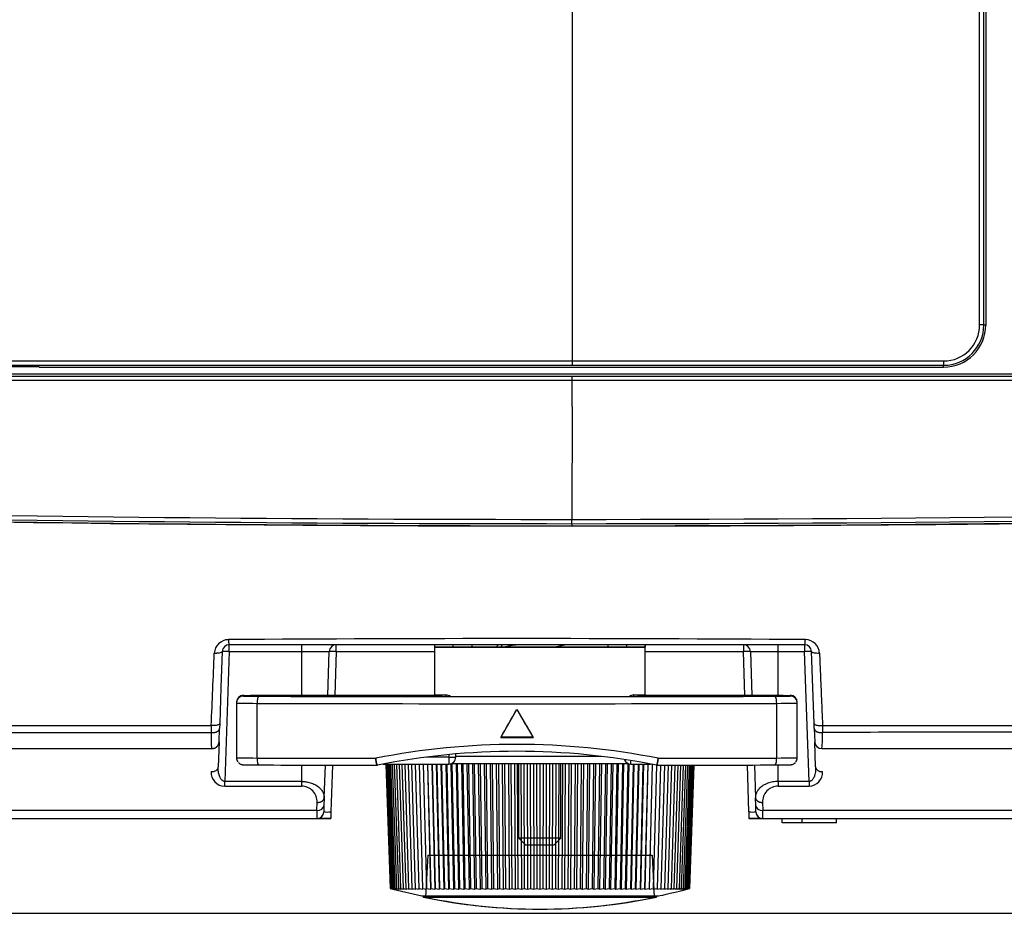
# Model space of a CAD drawing. Extents: x 89 to 1585, y 85 to 1157.
# Drawn here: x 764 to 834, y 534 to 598 of the extents above; entities that cross this region are included whole.
import ezdxf

# ---------------------------------------------------------------- set-up
doc = ezdxf.new("R2010")
doc.units = 0
for name, color, linetype in [('DEFAULT', 7, 'CONTINUOUS'), ('DV2_DEFAULT', 7, 'CONTINUOUS'), ('DV2_デフォルト', 7, 'CONTINUOUS')]:
    doc.layers.add(name, color=color, linetype=linetype)

# ---------------------------------------------------------------- blocks, each defined once
blk = doc.blocks.new('SE6')
at = {"layer": 'DEFAULT', "color": 7, "linetype": 'CONTINUOUS'}
blk.add_line((639.107, 534.456), (1069.559, 534.456), dxfattribs=at)
blk = doc.blocks.new('SE9')
at = {"layer": 'DEFAULT', "color": 7, "linetype": 'CONTINUOUS'}
blk.add_line((819.723, 541.206), (1057.244, 541.206), dxfattribs=at)
blk = doc.blocks.new('SE73')
at = {"layer": 'DV2_DEFAULT', "color": 7, "linetype": 'CONTINUOUS'}
for p, q in [((832.077, 576.411), (832.077, 648.011)), ((832.377, 576.406), (832.377, 648.006)), ((832.507, 648.006), (832.507, 576.406)), ((803.005, 600.206), (803.005, 573.841)), ((832.507, 576.406), (832.377, 576.406)), ((803.005, 573.841), (829.507, 573.841)), ((803.005, 573.841), (803.005, 573.536)), ((829.507, 573.841), (829.507, 573.536)), ((765.007, 573.424), (755.007, 573.424)), ((765.007, 573.406), (765.007, 573.424)), ((765.007, 573.406), (829.507, 573.406)), ((803.005, 573.536), (829.507, 573.536)), ((829.507, 573.406), (829.507, 573.536)), ((900.507, 572.906), (691.007, 572.906)), ((803.006, 571.627), (803.008, 572.447)), ((803.008, 572.447), (803.008, 572.742)), ((803.006, 570.606), (803.006, 571.627)), ((803.006, 570.606), (802.99, 562.544)), ((819.587, 553.606), (778.553, 553.606)), ((778.553, 553.124), (778.553, 553.606)), ((783.707, 553.606), (783.707, 553.124)), ((786.19, 553.124), (786.19, 553.606)), ((793.209, 553.442), (793.209, 553.606)), ((793.209, 553.427), (793.209, 553.442)), ((793.209, 553.442), (808.207, 553.442)), ((793.209, 550.027), (793.209, 553.427)), ((808.207, 553.427), (793.209, 553.427)), ((794.507, 553.606), (794.507, 553.442)), ((795.844, 553.606), (795.844, 553.442)), ((805.569, 553.442), (805.569, 553.606)), ((806.907, 553.442), (806.907, 553.606)), ((808.205, 553.606), (808.205, 553.452)), ((808.207, 553.566), (808.205, 553.566)), ((808.207, 553.497), (808.205, 553.497)), ((808.207, 553.566), (808.207, 553.497)), ((808.207, 553.452), (808.207, 553.497)), ((808.207, 553.452), (808.207, 553.442)), ((808.207, 553.442), (808.207, 553.427)), ((808.207, 550.027), (808.207, 553.427)), ((815.224, 553.606), (815.224, 553.124)), ((817.707, 553.124), (817.707, 553.606)), ((819.587, 553.606), (819.587, 553.124)), ((778.053, 553.124), (777.963, 550.551)), ((778.553, 553.124), (778.229, 543.857)), ((778.553, 553.124), (783.707, 553.124)), ((783.707, 553.124), (783.707, 549.999)), ((783.707, 553.124), (785.69, 553.124)), ((785.581, 549.999), (785.69, 553.124)), ((786.19, 553.124), (786.08, 549.999)), ((786.19, 553.124), (793.209, 553.124)), ((808.207, 553.124), (815.224, 553.124)), ((815.333, 549.999), (815.224, 553.124)), ((815.724, 553.124), (815.833, 549.999)), ((815.724, 553.124), (817.707, 553.124)), ((817.707, 549.999), (817.707, 553.124)), ((817.707, 553.124), (819.587, 553.124)), ((819.911, 543.857), (819.587, 553.124)), ((820.177, 550.535), (820.087, 553.124)), ((777.963, 550.551), (777.874, 547.979)), ((779.57, 549.951), (779.57, 549.999)), ((779.57, 549.999), (793.209, 549.999)), ((793.709, 549.994), (780.07, 549.994)), ((780.07, 549.994), (780.07, 549.951)), ((793.209, 549.999), (793.209, 550.027)), ((793.209, 550.027), (794.007, 550.027)), ((793.709, 549.914), (793.709, 549.994)), ((794.007, 550.027), (794.007, 549.914)), ((807.407, 549.918), (807.407, 550.027)), ((807.407, 550.027), (808.207, 550.027)), ((807.707, 549.994), (807.707, 549.918)), ((818.07, 549.994), (807.707, 549.994)), ((808.207, 550.027), (808.207, 549.999)), ((808.207, 549.999), (818.57, 549.999)), ((818.07, 549.951), (818.07, 549.994)), ((818.57, 549.999), (818.57, 549.951)), ((820.267, 547.98), (820.177, 550.535)), ((779.07, 549.5), (779.07, 549.451)), ((779.07, 549.451), (779.07, 545.552)), ((780.541, 545.529), (780.541, 549.429)), ((817.6, 545.529), (817.6, 549.429)), ((819.07, 549.451), (819.07, 549.5)), ((819.07, 545.552), (819.07, 549.451)), ((797.915, 547.001), (799.07, 549)), ((799.07, 549), (800.225, 547.001)), ((777.874, 547.979), (777.862, 547.637)), ((820.279, 547.638), (820.267, 547.98)), ((777.829, 546.688), (777.862, 547.637)), ((820.279, 547.638), (820.312, 546.688)), ((777.829, 546.689), (777.766, 544.893)), ((800.221, 547.006), (797.919, 547.006)), ((820.374, 544.893), (820.312, 546.689)), ((794.209, 545.744), (794.209, 545.589)), ((794.709, 545.594), (794.709, 545.794)), ((783.707, 545.026), (783.707, 543.857)), ((785.326, 542.697), (785.407, 545.022)), ((785.907, 545.021), (785.79, 541.689)), ((789.119, 545.015), (789.118, 545.015)), ((789.596, 545.095), (794.209, 545.095)), ((794.209, 545.589), (792.654, 545.589)), ((794.209, 545.589), (794.209, 545.094)), ((794.402, 545.133), (807.014, 545.133)), ((805.098, 545.627), (794.709, 545.627)), ((799.207, 539.806), (799.207, 545.133)), ((802.207, 539.806), (802.207, 545.133)), ((807.207, 545.094), (807.207, 545.313)), ((807.207, 545.095), (808.544, 545.095)), ((809.021, 545.015), (809.02, 545.015)), ((815.623, 541.689), (815.507, 545.029)), ((816.006, 545.031), (816.088, 542.697)), ((817.707, 543.857), (817.707, 545.036)), ((777.767, 544.724), (777.756, 544.831)), ((820.384, 544.837), (820.373, 544.727)), ((783.707, 543.857), (778.229, 543.857)), ((778.229, 543.521), (778.229, 543.857)), ((783.707, 543.857), (783.707, 543.521)), ((817.707, 543.857), (817.707, 543.521)), ((819.911, 543.857), (817.707, 543.857)), ((819.911, 543.857), (819.911, 543.521)), ((778.229, 543.521), (783.707, 543.521)), ((817.707, 543.521), (819.911, 543.521)), ((784.806, 541.792), (784.826, 542.361)), ((785.326, 542.697), (785.306, 542.128)), ((785.316, 542.635), (785.314, 542.747)), ((816.108, 542.128), (816.088, 542.697)), ((816.099, 542.748), (816.098, 542.623)), ((816.587, 542.361), (816.607, 541.792)), ((784.806, 541.792), (703.597, 541.792)), ((784.806, 541.792), (784.795, 541.359)), ((785.295, 541.803), (785.291, 541.689)), ((785.306, 542.128), (785.295, 541.803)), ((785.79, 541.689), (785.79, 541.206)), ((816.119, 541.803), (816.108, 542.128)), ((816.123, 541.689), (816.119, 541.803)), ((908.416, 541.792), (816.607, 541.792)), ((816.619, 541.359), (816.607, 541.792)), ((668.007, 541.206), (784.791, 541.206)), ((784.795, 541.359), (784.791, 541.206)), ((784.819, 541.206), (784.791, 541.206)), ((785.241, 541.206), (784.924, 541.206)), ((785.79, 541.206), (785.241, 541.206)), ((816.173, 541.206), (815.623, 541.206)), ((816.49, 541.206), (816.173, 541.206)), ((816.623, 541.206), (816.595, 541.206)), ((816.623, 541.206), (816.619, 541.359)), ((816.623, 541.206), (937.007, 541.206)), ((817.993, 540.906), (817.993, 541.206)), ((819.408, 540.906), (817.993, 540.906)), ((819.408, 540.906), (819.408, 541.206)), ((821.857, 540.906), (819.408, 540.906)), ((821.857, 540.906), (821.857, 541.206)), ((802.207, 539.806), (799.207, 539.806)), ((799.707, 539.306), (799.207, 539.806)), ((801.707, 539.306), (802.207, 539.806)), ((801.707, 539.306), (799.707, 539.306)), ((792.707, 538.606), (792.549, 535.597)), ((792.707, 538.606), (808.707, 538.606)), ((808.707, 538.606), (808.864, 535.597)), ((808.864, 535.597), (792.549, 535.597))]:
    blk.add_line(p, q, dxfattribs=at)
for centre, radius, start, end in [((829.503, 576.415), 2.574, 270.07932, 359.92076), ((829.507, 576.406), 3, 270, 0), ((829.502, 576.411), 2.875, 270.09496, 359.90877), ((832.149, 571.744), 4.667, 87.19367, 90.87521), ((800.969, 3613.496), 3050.952, 270.038001, 272.983052), ((801.807, 3580.033), 3017.793, 270.022518, 273.000111), ((801.937, 3565.259), 3003.17, 270.020179, 273.0132), ((803.207, 3476.181), 2913.637, 267.71036, 269.995786), ((803.258, 3478.56), 2916.32, 267.711291, 269.994802), ((803.22, 3466.483), 2904.394, 267.70287, 269.995551), ((794.953, 562.376), 8.042, 359.03441, 1.19883), ((803.303, 3472.189), 2910.115, 269.129802, 269.994126), ((810.515, 562.211), 7.522, 179.77702, 180.92429), ((802.945, 3438.918), 2876.844, 270.001195, 270.720222), ((778.504, 552.95), 1.018, 90.49038, 177.35344), ((778.553, 553.106), 0.5, 89.99998, 178.00025), ((799.07, -2305.398), 2859.441, 89.587747, 90.412267), ((786.19, 553.106), 0.5, 90.00013, 178.00001), ((801.553, 536.213), 17.561, 97.98266, 101.19716), ((797.817, 577.18), 24.047, 279.15909, 281.47766), ((815.224, 553.106), 0.5, 1.99999, 89.99987), ((819.587, 553.106), 0.5, 1.99978, 89.99988), ((819.636, 552.951), 1.018, 2.62299, 89.53239), ((780.063, 549.487), 0.507, 65.97696, 89.19569), ((793.716, 549.487), 0.507, 90.79494, 120.7261), ((807.7, 549.487), 0.507, 60.15709, 89.19569), ((818.077, 549.487), 0.507, 90.79494, 96.90705), ((779.57, 549.451), 0.5, 143.99819, 180), ((818.57, 549.451), 0.5, 0, 36.00181), ((774.091, 14427.657), 13879.804, 269.9381443, 270.0131283), ((772.32, 547.548), 4.96, 357.73841, 3.5387), ((826.044, 547.545), 5.185, 176.58772, 182.13297), ((830.054, 8808.774), 8260.925, 269.9362962, 270.0627875), ((772.289, 16294.468), 15747.117, 269.9520342, 270.0181468), ((815.288, 547.028), 5.585, 351.53444, 3.32856), ((829.764, -2400.047), 2947.413, 89.818399, 90.173034), ((799.07, 494.826), 51.674, 78.75974, 101.24025), ((799.07, 6626.083), 6079.082, 269.9891152, 270.0108814), ((820.81, 546.705), 0.499, 181.85904, 270.15717), ((799.07, 495.596), 50.411, 78.61581, 101.38419), ((779.57, 545.552), 0.5, 180, 216.00181), ((818.57, 545.552), 0.5, 323.99819, 0), ((778.24, 544.497), 0.976, 176.49412, 269.36135), ((819.899, 544.498), 0.976, 270.67165, 3.47286), ((783.706, 542.401), 1.12, 357.98214, 89.9817), ((817.707, 542.401), 1.12, 90.0184, 182.01771), ((784.791, 541.706), 0.5, 269.99997, 357.9992), ((784.801, 541.703), 0.499, 291.29837, 358.49722), ((785.54, 545.426), 3.746, 266.1754, 266.33056), ((785.54, 545.426), 3.746, 266.33056, 273.82454), ((815.873, 545.109), 3.429, 265.82196, 274.02355), ((816.613, 541.703), 0.499, 181.50359, 248.70249), ((815.873, 545.109), 3.429, 274.02355, 274.17797), ((816.623, 541.706), 0.5, 182.0008, 270.00003), ((784.801, 542.66), 1.453, 270.02732, 281.75515), ((785.236, 592.169), 50.955, 269.67547, 270.05847), ((784.63, 542.502), 1.311, 285.50295, 291.30637), ((785.273, 756.982), 215.768, 270.00398, 270.1397), ((816.142, 759.025), 217.811, 269.86127, 269.99572), ((816.178, 592.134), 50.921, 269.94141, 270.3247), ((816.785, 542.508), 1.318, 248.71712, 259.04584), ((816.612, 542.658), 1.452, 258.23882, 269.97515), ((800.707, 574.756), 40, 258.23238, 270), ((800.707, 574.756), 40, 270, 281.76762)]:
    blk.add_arc(centre, radius, start, end, dxfattribs=at)
for centre, major_axis, ratio, start_param, end_param in [((778.553, 553.106), (-0.5, 0.017), 0.034879, 4.713607, 6.283185), ((786.19, 553.106), (-0.5, 0.017), 0.034878, 4.713604, 6.283185), ((815.224, 553.106), (-0.5, -0.017), 0.034878, 3.141593, 4.711171), ((819.587, 553.106), (-0.5, -0.017), 0.034878, 3.141587, 4.711171), ((779.57, 549.5), (-0.5, 0), 0.999934, 4.712389, 6.283185), ((779.57, 549.451), (-0.5, 0), 0.999934, 4.712389, 5.654867), ((781.07, 549.951), (-1.5, 0), 0.011513, 0, 0.490659), ((781.07, 549.951), (-1.5, 0), 0.011513, 0.490659, 1.302897), ((781.07, 549.951), (1, 0), 0.011513, 3.141593, 3.871084), ((780.07, 549.451), (0.5, 0), 0.999934, 1.45614, 1.570796), ((781.07, 549.951), (1, 0), 0.011513, 3.871084, 4.44449), ((780.673, 549.435), (0.002, 0.5), 0.264688, 0.011938, 1.582736), ((799.07, 550.706), (-69.5, 0), 0.011513, 1.302897, 1.838695), ((799.07, 550.706), (-69, 0), 0.011513, 1.302897, 1.493016), ((794.007, 549.527), (-0.5, 0), 0.999934, 4.02573, 4.712389), ((799.07, 550.706), (69, 0), 0.011513, 4.638941, 4.833505), ((807.407, 549.527), (-0.5, 0), 0.999934, 4.712389, 5.387904), ((799.07, 550.706), (69, 0), 0.011513, -1.445299, -1.302897), ((817.07, 549.951), (1, 0), 0.011513, -1.302897, -0.526893), ((817.07, 549.951), (-1.5, 0), 0.011513, -4.44449, -3.553864), ((817.467, 549.435), (0.002, -0.5), 0.264688, 1.558857, 3.129654), ((817.07, 549.951), (1, 0), 0.011513, 5.756292, 6.283185), ((818.07, 549.451), (0.5, 0), 0.999934, 1.570796, 1.670928), ((817.07, 549.951), (-1.5, 0), 0.011513, 2.729322, 3.141593), ((818.57, 549.5), (-0.5, 0), 0.999934, 3.141593, 4.712389), ((818.57, 549.451), (0.5, 0), 0.999934, 0.628319, 1.570796), ((781.07, 549.451), (-2, 0), 0.011513, 0, 1.302897), ((799.07, 550.206), (-70, 0), 0.011513, 1.302897, 1.838695), ((817.07, 549.451), (-2, 0), 0.011513, 1.838695, 3.141593), ((781.07, 545.552), (2, 0), 0.011513, 3.141593, 4.44449), ((781.07, 545.052), (1.5, 0), 0.011513, 4.041343, 4.44449), ((780.673, 545.535), (0.002, 0.5), 0.264688, 1.582736, 3.153532), ((799.07, 546.307), (-70, 0), 0.011513, 1.302897, 1.426399), ((799.07, 545.807), (-69.5, 0), 0.011513, 1.302897, 1.427113), ((794.209, 545.594), (0.5, 0), 0.011513, 4.712389, 6.283185), ((794.209, 545.594), (-0.5, 0), 0.999934, 1.570796, 3.141593), ((807.207, 545.594), (-0.5, 0), 0.999934, 0.412682, 1.570796), ((799.07, 545.807), (69.5, 0), 0.011513, -1.427118, -1.302897), ((799.07, 546.307), (70, 0), 0.011513, -1.426404, -1.302897), ((817.467, 545.535), (-0.002, 0.5), 0.264688, 3.129653, 4.70045), ((817.07, 545.052), (1.5, 0), 0.011513, -1.302897, -0.790075), ((817.07, 545.552), (2, 0), 0.011513, 4.980288, 6.283185), ((784.806, 542.146), (0.5, -0.017), 0.706891, 4.737069, 6.283185), ((816.607, 542.146), (0.5, 0.017), 0.706891, 3.141593, 4.687709)]:
    blk.add_ellipse(centre, major_axis=major_axis, ratio=ratio, start_param=start_param, end_param=end_param, dxfattribs=at)
for points, knots in [([(690.504, 573.834), (692.944, 573.835), (697.825, 573.837), (705.146, 573.838), (714.966, 573.839), (727.286, 573.84), (742.029, 573.84), (756.696, 573.841), (771.709, 573.841), (787.145, 573.841), (797.718, 573.841), (803.005, 573.841)], [0, 0, 0, 0, 0.065076, 0.130153, 0.195229, 0.326958, 0.458686, 0.588371, 0.718055, 0.859028, 1, 1, 1, 1]), ([(690.507, 573.529), (692.947, 573.53), (697.827, 573.532), (705.147, 573.533), (714.967, 573.534), (727.287, 573.535), (742.03, 573.535), (756.696, 573.536), (771.709, 573.536), (787.145, 573.536), (797.718, 573.536), (803.005, 573.536)], [0, 0, 0, 0, 0.065072, 0.130144, 0.195215, 0.326944, 0.458673, 0.58836, 0.718048, 0.859024, 1, 1, 1, 1]), ([(803.008, 572.447), (795.714, 572.447), (783.389, 572.447), (766.033, 572.447), (751.048, 572.447), (736.17, 572.447), (724.875, 572.448), (717.057, 572.448), (712.715, 572.449), (708.372, 572.449), (704.03, 572.45), (699.688, 572.451), (695.346, 572.452), (692.451, 572.453), (691.004, 572.453)], [0, 0, 0, 0, 0.195365, 0.330117, 0.46487, 0.596744, 0.728618, 0.767387, 0.806156, 0.844925, 0.883694, 0.922462, 0.961231, 1, 1, 1, 1]), ([(803.008, 572.742), (799.293, 572.742), (792.005, 572.742), (781.274, 572.742), (770.907, 572.742), (760.819, 572.742), (750.896, 572.742), (741.037, 572.742), (731.163, 572.742), (721.225, 572.743), (711.191, 572.743), (701.108, 572.745), (694.365, 572.747), (691.007, 572.748)], [0, 0, 0, 0, 0.099494, 0.195211, 0.287436, 0.377175, 0.465431, 0.553207, 0.641257, 0.729898, 0.819399, 0.91003, 1, 1, 1, 1]), ([(900.507, 572.744), (899.893, 572.744), (898.695, 572.744), (896.969, 572.744), (895.378, 572.744), (893.94, 572.743), (892.641, 572.743), (891.47, 572.743), (890.413, 572.743), (889.451, 572.743), (888.558, 572.743), (887.709, 572.743), (886.879, 572.743), (886.045, 572.743), (885.186, 572.743), (884.282, 572.743), (883.314, 572.743), (882.263, 572.742), (881.118, 572.742), (879.873, 572.742), (878.524, 572.742), (877.056, 572.742), (875.44, 572.742), (873.649, 572.742), (871.683, 572.742), (869.552, 572.742), (867.254, 572.742), (864.765, 572.742), (862.056, 572.742), (859.097, 572.742), (855.889, 572.742), (852.471, 572.742), (848.912, 572.742), (845.262, 572.742), (841.556, 572.742), (837.828, 572.742), (834.124, 572.742), (830.429, 572.742), (826.616, 572.742), (822.549, 572.742), (818.138, 572.742), (813.384, 572.742), (808.302, 572.742), (804.803, 572.742), (803.008, 572.742)], [0, 0, 0, 0, 0.018871, 0.036881, 0.053103, 0.06782, 0.081124, 0.093094, 0.103849, 0.113631, 0.122701, 0.131321, 0.139753, 0.148238, 0.156982, 0.166188, 0.176057, 0.186789, 0.198519, 0.21128, 0.225096, 0.240032, 0.256445, 0.274834, 0.29513, 0.316933, 0.340404, 0.365855, 0.393519, 0.42373, 0.456904, 0.492226, 0.5289, 0.566439, 0.604527, 0.64293, 0.681152, 0.718489, 0.756616, 0.798469, 0.843644, 0.892331, 0.944759, 1, 1, 1, 1]), ([(900.508, 572.45), (898.753, 572.449), (895.708, 572.449), (891.707, 572.449), (888.633, 572.448), (885.945, 572.448), (883.067, 572.448), (879.549, 572.448), (874.971, 572.448), (869.051, 572.447), (861.396, 572.447), (852.064, 572.447), (841.523, 572.447), (830.128, 572.447), (817.272, 572.447), (808.112, 572.447), (803.008, 572.447)], [0, 0, 0, 0, 0.054004, 0.093688, 0.123112, 0.148587, 0.17641, 0.211654, 0.256827, 0.31729, 0.393797, 0.49235, 0.604425, 0.718156, 0.842943, 1, 1, 1, 1]), ([(797.979, 553.406), (797.978, 553.427), (797.981, 553.472), (797.993, 553.54), (798.008, 553.588), (798.016, 553.609)], [0, 0, 0, 0, 0.357091, 0.714329, 1, 1, 1, 1]), ([(778.053, 553.124), (778.052, 553.118), (778.051, 553.106), (778.031, 553.078), (777.973, 553.042), (777.874, 553.016), (777.789, 553.003), (777.732, 552.997), (777.672, 552.994), (777.611, 552.993), (777.549, 552.993), (777.508, 552.996), (777.487, 552.997)], [0, 0, 0, 0, 0.071384, 0.142758, 0.350793, 0.558846, 0.632365, 0.705889, 0.779415, 0.852941, 0.92647, 1, 1, 1, 1]), ([(820.653, 552.997), (820.633, 552.996), (820.593, 552.994), (820.494, 552.992), (820.36, 552.999), (820.246, 553.02), (820.182, 553.041), (820.149, 553.055), (820.122, 553.071), (820.102, 553.088), (820.09, 553.106), (820.088, 553.118), (820.087, 553.124)], [0, 0, 0, 0, 0.071052, 0.142097, 0.350426, 0.558771, 0.632303, 0.70584, 0.779378, 0.852916, 0.926457, 1, 1, 1, 1]), ([(820.653, 552.997), (820.671, 552.566), (820.707, 551.703), (820.744, 550.84), (820.762, 550.409)], [0, 0, 0, 0, 0.5, 1, 1, 1, 1]), ([(780.339, 549.944), (780.293, 549.944), (780.203, 549.945), (780.137, 549.947), (780.117, 549.948), (780.118, 549.948)], [0, 0, 0, 0, 0.348231, 0.799082, 1, 1, 1, 1]), ([(817.884, 549.915), (817.899, 549.921), (817.932, 549.933), (817.975, 549.942), (818.003, 549.946), (818.016, 549.948), (818.024, 549.948), (818.021, 549.948), (817.994, 549.947), (817.951, 549.946), (817.92, 549.946)], [0, 0, 0, 0, 0.085913, 0.186707, 0.244429, 0.295146, 0.363015, 0.477223, 0.698593, 1, 1, 1, 1]), ([(820.762, 550.409), (820.78, 549.983), (820.815, 549.131), (820.851, 548.28), (820.869, 547.854)], [0, 0, 0, 0, 0.5, 1, 1, 1, 1]), ([(777.874, 547.979), (777.871, 547.97), (777.867, 547.95), (777.829, 547.916), (777.752, 547.883), (777.648, 547.861), (777.556, 547.851), (777.487, 547.847), (777.415, 547.846), (777.342, 547.848), (777.295, 547.852), (777.271, 547.854)], [0, 0, 0, 0, 0.11344, 0.226885, 0.408672, 0.590486, 0.672382, 0.754276, 0.83617, 0.918114, 1, 1, 1, 1]), ([(820.267, 547.98), (820.268, 547.974), (820.27, 547.961), (820.29, 547.931), (820.353, 547.894), (820.46, 547.867), (820.551, 547.855), (820.612, 547.849), (820.675, 547.847), (820.74, 547.846), (820.805, 547.848), (820.847, 547.852), (820.869, 547.854)], [0, 0, 0, 0, 0.071194, 0.142378, 0.350001, 0.557644, 0.631363, 0.705087, 0.778812, 0.852539, 0.926268, 1, 1, 1, 1]), ([(777.329, 546.206), (777.325, 546.209), (777.317, 546.218), (777.306, 546.278), (777.297, 546.374), (777.291, 546.485), (777.287, 546.59), (777.284, 546.676), (777.282, 546.771), (777.28, 546.873), (777.278, 546.982), (777.277, 547.098), (777.277, 547.221), (777.277, 547.308), (777.277, 547.352)], [0, 0, 0, 0, 0.12633, 0.252516, 0.378911, 0.505151, 0.566957, 0.628811, 0.690747, 0.752628, 0.814449, 0.876255, 0.93809, 1, 1, 1, 1]), ([(759.106, 546.206), (759.382, 546.205), (759.87, 546.205), (760.516, 546.205), (761.007, 546.205), (761.378, 546.205), (761.664, 546.205), (761.887, 546.205), (762.088, 546.205), (762.304, 546.205), (762.578, 546.205), (762.932, 546.205), (763.389, 546.205), (763.979, 546.205), (764.676, 546.205), (765.369, 546.205), (765.947, 546.205), (766.37, 546.205), (766.685, 546.205), (766.926, 546.205), (767.113, 546.205), (767.26, 546.205), (767.375, 546.205), (767.467, 546.205), (767.539, 546.205), (767.597, 546.205), (767.642, 546.205), (767.678, 546.205), (767.706, 546.205), (767.729, 546.205), (767.748, 546.205), (767.763, 546.205), (767.775, 546.205), (767.785, 546.205), (767.793, 546.205), (767.799, 546.205), (767.805, 546.205), (767.809, 546.205), (767.812, 546.205), (767.815, 546.205), (767.818, 546.205), (767.82, 546.205), (767.822, 546.205), (767.822, 546.205), (767.823, 546.205), (767.823, 546.205), (767.824, 546.205), (767.825, 546.205), (767.827, 546.205), (767.829, 546.205), (767.831, 546.205), (767.834, 546.205), (767.838, 546.205), (767.843, 546.205), (767.849, 546.205), (767.856, 546.205), (767.865, 546.205), (767.876, 546.205), (767.89, 546.205), (767.908, 546.205), (767.929, 546.205), (767.956, 546.205), (767.991, 546.205), (768.034, 546.205), (768.088, 546.205), (768.156, 546.205), (768.241, 546.205), (768.347, 546.205), (768.481, 546.205), (768.653, 546.205), (768.87, 546.205), (769.146, 546.205), (769.497, 546.205), (769.947, 546.205), (770.516, 546.205), (771.224, 546.205), (772.114, 546.205), (773.176, 546.205), (774.245, 546.205), (775.162, 546.205), (775.881, 546.205), (776.576, 546.205), (777.055, 546.205), (777.329, 546.206)], [0, 0, 0, 0, 0.044669, 0.078986, 0.104613, 0.12411, 0.139144, 0.15083, 0.160353, 0.171573, 0.18592, 0.204698, 0.229062, 0.259871, 0.300492, 0.342362, 0.372634, 0.394777, 0.411443, 0.424264, 0.434282, 0.442169, 0.448383, 0.453301, 0.45722, 0.460317, 0.462754, 0.464686, 0.466233, 0.467466, 0.468459, 0.469272, 0.46994, 0.470486, 0.470929, 0.471277, 0.471545, 0.471769, 0.471957, 0.472103, 0.472284, 0.472418, 0.472488, 0.472521, 0.472534, 0.472546, 0.472603, 0.472675, 0.472752, 0.472856, 0.472991, 0.473153, 0.473358, 0.473611, 0.473928, 0.474325, 0.474811, 0.475435, 0.476174, 0.477127, 0.478291, 0.479736, 0.481631, 0.483942, 0.486891, 0.490636, 0.495146, 0.500925, 0.508121, 0.517362, 0.529404, 0.544108, 0.56312, 0.587826, 0.61898, 0.657923, 0.706011, 0.767695, 0.835278, 0.884556, 0.92045, 0.954673, 1, 1, 1, 1]), ([(820.812, 546.206), (820.926, 546.205), (821.278, 546.205), (821.947, 546.205), (822.913, 546.205), (823.993, 546.205), (825.007, 546.205), (825.796, 546.205), (826.374, 546.205), (826.809, 546.205), (827.145, 546.205), (827.407, 546.205), (827.613, 546.205), (827.776, 546.205), (827.905, 546.205), (828.008, 546.205), (828.089, 546.205), (828.153, 546.205), (828.204, 546.205), (828.246, 546.205), (828.279, 546.205), (828.306, 546.205), (828.328, 546.205), (828.346, 546.205), (828.36, 546.205), (828.373, 546.205), (828.387, 546.205), (828.404, 546.205), (828.426, 546.205), (828.453, 546.205), (828.488, 546.205), (828.531, 546.205), (828.585, 546.205), (828.654, 546.205), (828.74, 546.205), (828.847, 546.205), (828.983, 546.205), (829.155, 546.205), (829.374, 546.205), (829.651, 546.205), (830.009, 546.205), (830.468, 546.205), (831.062, 546.205), (831.787, 546.205), (832.547, 546.205), (833.219, 546.205), (833.734, 546.205), (834.124, 546.205), (834.476, 546.205), (834.864, 546.205), (835.353, 546.205), (835.981, 546.205), (836.789, 546.205), (837.621, 546.205), (838.419, 546.205), (838.877, 546.205), (839.106, 546.206)], [0, 0, 0, 0, 0.018826, 0.058223, 0.110531, 0.178655, 0.237392, 0.279084, 0.310011, 0.333484, 0.351628, 0.365838, 0.377046, 0.385891, 0.392909, 0.398495, 0.402901, 0.406387, 0.409175, 0.411404, 0.413208, 0.414687, 0.415884, 0.416809, 0.417749, 0.41823, 0.418989, 0.419939, 0.421121, 0.422614, 0.42449, 0.42683, 0.429771, 0.433531, 0.438228, 0.443969, 0.451255, 0.460767, 0.472381, 0.487422, 0.506629, 0.531427, 0.562912, 0.604059, 0.649782, 0.686656, 0.712999, 0.733126, 0.749767, 0.770007, 0.795771, 0.828746, 0.871324, 0.926128, 0.963064, 1, 1, 1, 1]), ([(779.208, 545.212), (779.228, 545.19), (779.267, 545.148), (779.346, 545.102), (779.421, 545.072), (779.476, 545.06), (779.509, 545.054), (779.537, 545.051), (779.577, 545.048), (779.648, 545.046), (779.806, 545.042), (779.989, 545.039), (780.112, 545.038), (780.138, 545.038)], [0, 0, 0, 0, 0.049212, 0.113389, 0.165622, 0.202669, 0.229881, 0.262642, 0.324583, 0.485672, 0.710393, 0.94786, 1, 1, 1, 1]), ([(788.997, 545.509), (789.001, 545.474), (789.008, 545.405), (789.023, 545.306), (789.038, 545.226), (789.051, 545.165), (789.063, 545.12), (789.074, 545.082), (789.086, 545.052), (789.097, 545.03), (789.108, 545.017), (789.115, 545.015), (789.118, 545.015)], [0, 0, 0, 0, 0.132741, 0.265323, 0.398127, 0.484148, 0.570122, 0.656125, 0.742135, 0.828022, 0.913969, 1, 1, 1, 1]), ([(809.021, 545.015), (809.027, 545.016), (809.037, 545.02), (809.055, 545.052), (809.071, 545.098), (809.085, 545.148), (809.096, 545.197), (809.107, 545.253), (809.118, 545.312), (809.127, 545.376), (809.136, 545.441), (809.14, 545.486), (809.142, 545.509)], [0, 0, 0, 0, 0.132909, 0.265621, 0.398529, 0.484457, 0.570398, 0.656386, 0.742341, 0.828154, 0.91408, 1, 1, 1, 1]), ([(818.123, 545.04), (818.17, 545.04), (818.297, 545.041), (818.462, 545.045), (818.558, 545.048), (818.61, 545.052), (818.662, 545.059), (818.732, 545.076), (818.835, 545.119), (818.894, 545.175), (818.931, 545.211)], [0, 0, 0, 0, 0.117664, 0.377023, 0.641773, 0.738186, 0.775835, 0.819988, 0.903455, 1, 1, 1, 1]), ([(777.266, 544.557), (777.395, 544.554), (777.523, 544.589), (777.688, 544.7), (777.737, 544.765), (777.757, 544.835)], [0, 0, 0, 0, 0.560315, 0.560315, 1, 1, 1, 1]), ([(777.766, 544.731), (777.766, 544.738), (777.764, 544.792), (777.765, 544.846), (777.766, 544.893)], [0, 0, 0, 0, 0.132467, 1, 1, 1, 1]), ([(778.229, 543.857), (778.218, 543.857), (778.169, 543.858), (778.07, 543.896), (777.955, 544.012), (777.876, 544.165), (777.822, 544.327), (777.791, 544.47), (777.774, 544.605), (777.768, 544.691), (777.766, 544.731)], [0, 0, 0, 0, 0.028218, 0.126183, 0.265517, 0.466242, 0.608659, 0.751104, 0.885838, 1, 1, 1, 1]), ([(820.374, 544.735), (820.372, 544.673), (820.362, 544.549), (820.324, 544.338), (820.256, 544.134), (820.159, 543.983), (820.076, 543.909), (820.025, 543.88), (819.981, 543.865), (819.946, 543.858), (819.923, 543.857), (819.911, 543.857)], [0, 0, 0, 0, 0.17863, 0.357234, 0.609502, 0.78679, 0.84837, 0.909888, 0.93993, 0.969967, 1, 1, 1, 1]), ([(820.374, 544.893), (820.375, 544.867), (820.376, 544.814), (820.375, 544.762), (820.374, 544.735)], [0, 0, 0, 0, 0.500017, 1, 1, 1, 1]), ([(820.384, 544.832), (820.404, 544.764), (820.453, 544.699), (820.617, 544.589), (820.745, 544.554), (820.874, 544.557)], [0, 0, 0, 0, 0.437139, 0.437139, 1, 1, 1, 1]), ([(783.707, 543.857), (783.754, 543.856), (783.847, 543.855), (784.064, 543.834), (784.35, 543.774), (784.705, 543.631), (784.984, 543.437), (785.164, 543.23), (785.255, 543.066), (785.3, 542.938), (785.316, 542.856), (785.321, 542.816), (785.322, 542.809)], [0, 0, 0, 0, 0.052307, 0.104611, 0.246243, 0.387863, 0.58537, 0.729744, 0.838172, 0.921107, 0.984956, 1, 1, 1, 1]), ([(817.707, 543.857), (817.641, 543.856), (817.51, 543.852), (817.317, 543.826), (817.133, 543.786), (816.885, 543.708), (816.602, 543.567), (816.4, 543.4), (816.289, 543.272), (816.233, 543.193), (816.185, 543.113), (816.147, 543.032), (816.118, 542.949), (816.1, 542.873), (816.093, 542.825), (816.091, 542.805)], [0, 0, 0, 0, 0.073229, 0.146471, 0.219703, 0.292922, 0.461652, 0.630514, 0.685482, 0.740456, 0.79543, 0.850407, 0.905382, 0.960355, 1, 1, 1, 1]), ([(785.322, 542.809), (785.324, 542.791), (785.327, 542.754), (785.326, 542.717), (785.326, 542.697)], [0, 0, 0, 0, 0.473724, 1, 1, 1, 1]), ([(816.091, 542.805), (816.09, 542.797), (816.087, 542.761), (816.088, 542.725), (816.088, 542.697)], [0, 0, 0, 0, 0.218081, 1, 1, 1, 1])]:
    blk.add_open_spline(points, degree=3, knots=knots, dxfattribs=at)
for points, weights in [([(778.496, 553.968), (778.503, 553.744), (778.526, 553.606), (778.553, 553.606)], [1.0855575052, 0.954905262054, 0.973889295111, 1.14250960437]), ([(819.587, 553.606), (819.614, 553.606), (819.637, 553.744), (819.644, 553.968)], [1.14250960435, 0.973887948343, 0.954904958818, 1.08556063578]), ([(777.277, 547.352), (777.602, 547.31), (777.855, 547.435), (777.862, 547.637)], [1.19777283845, 0.92566320848, 0.934344097961, 1.2238155069]), ([(820.279, 547.638), (820.286, 547.435), (820.538, 547.31), (820.863, 547.352)], [1.22362547076, 0.934403775313, 0.925726561783, 1.19759383017]), ([(777.329, 546.206), (777.618, 546.205), (777.819, 546.407), (777.829, 546.688)], [1.12358935221, 0.933563843982, 0.962669432799, 1.21090611866]), ([(784.826, 542.361), (785.071, 542.357), (785.266, 542.463), (785.316, 542.636)], [1.16565119533, 0.971799901326, 0.948087694361, 1.09451457443]), ([(785.316, 542.636), (785.322, 542.656), (785.325, 542.677), (785.326, 542.697)], [1.09451457443, 1.11492224076, 1.13863473744, 1.16565206446]), ([(816.088, 542.697), (816.088, 542.677), (816.091, 542.657), (816.097, 542.638)], [1.16565071879, 1.13946465515, 1.11638321098, 1.09640638628]), ([(816.097, 542.638), (816.146, 542.463), (816.341, 542.357), (816.587, 542.361)], [1.09640638628, 0.947887794852, 0.970969131999, 1.16565039772]), ([(815.623, 541.689), (815.623, 541.447), (815.623, 541.258), (815.623, 541.214)], [1.16323916145, 0.972636284122, 0.948948578328, 1.09217604406])]:
    blk.add_rational_spline(points, weights, degree=3, dxfattribs=at)
for points in [[(797.738, 553.607), (797.687, 553.558), (797.644, 553.503), (797.615, 553.445)], [(777.271, 547.854), (777.307, 548.71), (777.379, 550.424), (777.451, 552.139), (777.487, 552.997)], [(777.757, 544.835), (777.762, 544.854), (777.765, 544.873), (777.766, 544.893)], [(820.374, 544.893), (820.375, 544.873), (820.378, 544.852), (820.384, 544.832)]]:
    blk.add_open_spline(points, degree=3, dxfattribs=at)
at = {"layer": 'DV2_デフォルト', "color": 7, "linetype": 'CONTINUOUS'}
for p, q in [((797.919, 547.006), (800.221, 547.006)), ((794.709, 545.594), (794.709, 545.814)), ((789.118, 545.015), (789.119, 545.015)), ((789.542, 545.095), (794.209, 545.095)), ((789.714, 545.095), (790.026, 536.22)), ((789.724, 545.095), (790.035, 536.22)), ((789.753, 545.095), (790.063, 536.22)), ((789.801, 545.095), (790.11, 536.22)), ((789.868, 545.095), (790.176, 536.22)), ((789.954, 545.095), (790.259, 536.22)), ((790.06, 545.095), (790.362, 536.22)), ((790.183, 545.095), (790.482, 536.22)), ((790.326, 545.095), (790.62, 536.22)), ((790.486, 545.095), (790.776, 536.22)), ((790.665, 545.095), (790.949, 536.22)), ((790.861, 545.095), (791.14, 536.22)), ((791.074, 545.095), (791.347, 536.22)), ((791.304, 545.095), (791.571, 536.22)), ((791.551, 545.095), (791.811, 536.22)), ((791.814, 545.095), (792.066, 536.22)), ((792.092, 545.095), (792.336, 536.22)), ((792.385, 545.095), (792.621, 536.22)), ((792.686, 545.095), (792.915, 536.169)), ((792.694, 545.095), (792.921, 536.22)), ((792.996, 545.095), (793.216, 536.169)), ((793.016, 545.095), (793.234, 536.22)), ((793.319, 545.095), (793.529, 536.169)), ((793.351, 545.095), (793.56, 536.22)), ((793.655, 545.095), (793.856, 536.169)), ((793.7, 545.095), (793.899, 536.22)), ((794.003, 545.095), (794.194, 536.169)), ((794.061, 545.095), (794.249, 536.22)), ((794.362, 545.119), (794.544, 536.169)), ((794.402, 545.133), (807.014, 545.133)), ((794.432, 545.133), (794.611, 536.22)), ((794.733, 545.133), (794.905, 536.169)), ((794.816, 545.133), (794.984, 536.22)), ((795.115, 545.133), (795.275, 536.169)), ((795.21, 545.133), (795.366, 536.22)), ((795.507, 545.133), (795.656, 536.169)), ((795.613, 545.133), (795.758, 536.22)), ((795.907, 545.133), (796.045, 536.169)), ((796.026, 545.133), (796.159, 536.22)), ((796.316, 545.133), (796.442, 536.169)), ((796.446, 545.133), (796.568, 536.22)), ((796.733, 545.133), (796.847, 536.169)), ((796.875, 545.133), (796.984, 536.22)), ((797.157, 545.133), (797.259, 536.169)), ((797.309, 545.133), (797.406, 536.22)), ((797.587, 545.133), (797.676, 536.169)), ((797.75, 545.133), (797.834, 536.22)), ((798.022, 545.133), (798.099, 536.169)), ((798.196, 545.133), (798.268, 536.22)), ((798.463, 545.133), (798.527, 536.169)), ((798.647, 545.133), (798.705, 536.22)), ((798.907, 545.133), (798.958, 536.169)), ((799.101, 545.133), (799.146, 536.22)), ((799.354, 545.133), (799.393, 536.169)), ((799.558, 545.133), (799.59, 536.22)), ((799.804, 545.133), (799.829, 536.169)), ((800.016, 545.133), (800.036, 536.22)), ((800.255, 545.133), (800.268, 536.169)), ((800.477, 545.133), (800.483, 536.22)), ((800.707, 545.133), (800.707, 536.169)), ((800.937, 545.133), (800.93, 536.22)), ((801.159, 545.133), (801.146, 536.169)), ((801.397, 545.133), (801.377, 536.22)), ((801.61, 545.133), (801.584, 536.169)), ((801.856, 545.133), (801.823, 536.22)), ((802.06, 545.133), (802.021, 536.169)), ((802.313, 545.133), (802.267, 536.22)), ((802.507, 545.133), (802.455, 536.169)), ((802.767, 545.133), (802.708, 536.22)), ((802.951, 545.133), (802.887, 536.169)), ((803.217, 545.133), (803.146, 536.22)), ((803.391, 545.133), (803.314, 536.169)), ((803.663, 545.133), (803.579, 536.22)), ((803.827, 545.133), (803.737, 536.169)), ((804.104, 545.133), (804.007, 536.22)), ((804.257, 545.133), (804.155, 536.169)), ((804.539, 545.133), (804.43, 536.22)), ((804.68, 545.133), (804.566, 536.169)), ((804.967, 545.133), (804.846, 536.22)), ((805.097, 545.133), (804.971, 536.169)), ((805.388, 545.133), (805.254, 536.22)), ((805.506, 545.133), (805.369, 536.169)), ((805.8, 545.133), (805.655, 536.22)), ((805.907, 545.133), (805.758, 536.169)), ((806.204, 545.133), (806.047, 536.22)), ((806.298, 545.133), (806.138, 536.169)), ((806.598, 545.133), (806.43, 536.22)), ((806.68, 545.133), (806.509, 536.169)), ((806.981, 545.133), (806.802, 536.22)), ((807.051, 545.119), (806.87, 536.169)), ((807.353, 545.095), (807.164, 536.22)), ((807.207, 545.095), (808.594, 545.095)), ((807.411, 545.095), (807.219, 536.169)), ((807.714, 545.095), (807.515, 536.22)), ((807.759, 545.095), (807.558, 536.169)), ((808.062, 545.095), (807.854, 536.22)), ((808.095, 545.095), (807.884, 536.169)), ((808.398, 545.095), (808.18, 536.22)), ((808.418, 545.095), (808.198, 536.169)), ((808.719, 545.071), (808.493, 536.22)), ((808.727, 545.07), (808.498, 536.169)), ((809.026, 545.015), (808.792, 536.22)), ((809.02, 545.015), (809.021, 545.015)), ((809.319, 545.015), (809.077, 536.22)), ((809.598, 545.016), (809.348, 536.22)), ((809.86, 545.016), (809.603, 536.22)), ((810.107, 545.017), (809.843, 536.22)), ((810.337, 545.017), (810.066, 536.22)), ((810.55, 545.017), (810.274, 536.22)), ((810.746, 545.018), (810.464, 536.22)), ((810.925, 545.018), (810.637, 536.22)), ((811.085, 545.019), (810.793, 536.22)), ((811.228, 545.019), (810.932, 536.22)), ((811.351, 545.019), (811.052, 536.22)), ((811.457, 545.019), (811.154, 536.22)), ((811.543, 545.019), (811.238, 536.22)), ((811.61, 545.02), (811.303, 536.22)), ((811.658, 545.02), (811.35, 536.22)), ((811.687, 545.02), (811.378, 536.22)), ((811.697, 545.02), (811.387, 536.22)), ((790.026, 536.22), (790.224, 536.169)), ((790.035, 536.22), (790.243, 536.169)), ((790.224, 536.169), (790.035, 536.22)), ((790.063, 536.22), (790.279, 536.169)), ((790.243, 536.169), (790.063, 536.22)), ((790.11, 536.22), (790.334, 536.169)), ((790.279, 536.169), (790.11, 536.22)), ((790.176, 536.22), (790.408, 536.169)), ((790.334, 536.169), (790.176, 536.22)), ((790.212, 536.187), (792.29, 535.7)), ((790.259, 536.22), (790.499, 536.169)), ((790.408, 536.169), (790.259, 536.22)), ((790.362, 536.22), (790.608, 536.169)), ((790.499, 536.169), (790.362, 536.22)), ((790.482, 536.22), (790.735, 536.169)), ((790.608, 536.169), (790.482, 536.22)), ((790.62, 536.22), (790.88, 536.169)), ((790.735, 536.169), (790.62, 536.22)), ((790.776, 536.22), (791.041, 536.169)), ((790.88, 536.169), (790.776, 536.22)), ((790.949, 536.22), (791.22, 536.169)), ((791.041, 536.169), (790.949, 536.22)), ((791.14, 536.22), (791.415, 536.169)), ((791.22, 536.169), (791.14, 536.22)), ((791.347, 536.22), (791.627, 536.169)), ((791.415, 536.169), (791.347, 536.22)), ((791.571, 536.22), (791.854, 536.169)), ((791.627, 536.169), (791.571, 536.22)), ((791.811, 536.22), (792.097, 536.169)), ((791.854, 536.169), (791.811, 536.22)), ((792.066, 536.22), (792.355, 536.169)), ((792.097, 536.169), (792.066, 536.22)), ((792.336, 536.22), (792.628, 536.169)), ((792.355, 536.169), (792.336, 536.22)), ((792.621, 536.22), (792.915, 536.169)), ((792.628, 536.169), (792.621, 536.22)), ((792.915, 536.169), (792.921, 536.22)), ((792.921, 536.22), (793.216, 536.169)), ((793.216, 536.169), (793.234, 536.22)), ((793.234, 536.22), (793.529, 536.169)), ((793.529, 536.169), (793.56, 536.22)), ((793.56, 536.22), (793.856, 536.169)), ((793.856, 536.169), (793.899, 536.22)), ((793.899, 536.22), (794.194, 536.169)), ((794.194, 536.169), (794.249, 536.22)), ((794.249, 536.22), (794.544, 536.169)), ((794.544, 536.169), (794.611, 536.22)), ((794.611, 536.22), (794.905, 536.169)), ((794.905, 536.169), (794.984, 536.22)), ((794.984, 536.22), (795.275, 536.169)), ((795.275, 536.169), (795.366, 536.22)), ((795.366, 536.22), (795.656, 536.169)), ((795.656, 536.169), (795.758, 536.22)), ((795.758, 536.22), (796.045, 536.169)), ((796.045, 536.169), (796.159, 536.22)), ((796.159, 536.22), (796.442, 536.169)), ((796.442, 536.169), (796.568, 536.22)), ((796.568, 536.22), (796.847, 536.169)), ((796.847, 536.169), (796.984, 536.22)), ((796.984, 536.22), (797.259, 536.169)), ((797.259, 536.169), (797.406, 536.22)), ((797.406, 536.22), (797.676, 536.169)), ((797.676, 536.169), (797.834, 536.22)), ((797.834, 536.22), (798.099, 536.169)), ((798.099, 536.169), (798.268, 536.22)), ((798.268, 536.22), (798.527, 536.169)), ((798.527, 536.169), (798.705, 536.22)), ((798.705, 536.22), (798.958, 536.169)), ((798.958, 536.169), (799.146, 536.22)), ((799.146, 536.22), (799.393, 536.169)), ((799.393, 536.169), (799.59, 536.22)), ((799.59, 536.22), (799.829, 536.169)), ((799.829, 536.169), (800.036, 536.22)), ((800.036, 536.22), (800.268, 536.169)), ((800.268, 536.169), (800.483, 536.22)), ((800.483, 536.22), (800.707, 536.169)), ((800.707, 536.169), (800.93, 536.22)), ((800.93, 536.22), (801.146, 536.169)), ((801.146, 536.169), (801.377, 536.22)), ((801.377, 536.22), (801.584, 536.169)), ((801.584, 536.169), (801.823, 536.22)), ((801.823, 536.22), (802.021, 536.169)), ((802.021, 536.169), (802.267, 536.22)), ((802.267, 536.22), (802.455, 536.169)), ((802.455, 536.169), (802.708, 536.22)), ((802.708, 536.22), (802.887, 536.169)), ((802.887, 536.169), (803.146, 536.22)), ((803.146, 536.22), (803.314, 536.169)), ((803.314, 536.169), (803.579, 536.22)), ((803.579, 536.22), (803.737, 536.169)), ((803.737, 536.169), (804.007, 536.22)), ((804.007, 536.22), (804.155, 536.169)), ((804.155, 536.169), (804.43, 536.22)), ((804.43, 536.22), (804.566, 536.169)), ((804.566, 536.169), (804.846, 536.22)), ((804.846, 536.22), (804.971, 536.169)), ((804.971, 536.169), (805.254, 536.22)), ((805.254, 536.22), (805.369, 536.169)), ((805.369, 536.169), (805.655, 536.22)), ((805.655, 536.22), (805.758, 536.169)), ((805.758, 536.169), (806.047, 536.22)), ((806.047, 536.22), (806.138, 536.169)), ((806.138, 536.169), (806.43, 536.22)), ((806.43, 536.22), (806.509, 536.169)), ((806.509, 536.169), (806.802, 536.22)), ((806.802, 536.22), (806.87, 536.169)), ((806.87, 536.169), (807.164, 536.22)), ((807.164, 536.22), (807.219, 536.169)), ((807.219, 536.169), (807.515, 536.22)), ((807.515, 536.22), (807.558, 536.169)), ((807.558, 536.169), (807.854, 536.22)), ((807.854, 536.22), (807.884, 536.169)), ((807.884, 536.169), (808.18, 536.22)), ((808.18, 536.22), (808.198, 536.169)), ((808.198, 536.169), (808.493, 536.22)), ((808.493, 536.22), (808.498, 536.169)), ((808.498, 536.169), (808.792, 536.22)), ((808.785, 536.169), (809.077, 536.22)), ((808.792, 536.22), (808.785, 536.169)), ((809.058, 536.169), (809.348, 536.22)), ((809.077, 536.22), (809.058, 536.169)), ((809.316, 536.169), (809.603, 536.22)), ((809.348, 536.22), (809.316, 536.169)), ((809.559, 536.169), (809.843, 536.22)), ((809.603, 536.22), (809.559, 536.169)), ((809.787, 536.169), (810.066, 536.22)), ((809.843, 536.22), (809.787, 536.169)), ((809.998, 536.169), (810.274, 536.22)), ((810.066, 536.22), (809.998, 536.169)), ((810.194, 536.169), (810.464, 536.22)), ((810.274, 536.22), (810.194, 536.169)), ((810.372, 536.169), (810.637, 536.22)), ((810.464, 536.22), (810.372, 536.169)), ((810.534, 536.169), (810.793, 536.22)), ((810.637, 536.22), (810.534, 536.169)), ((810.678, 536.169), (810.932, 536.22)), ((810.793, 536.22), (810.678, 536.169)), ((810.805, 536.169), (811.052, 536.22)), ((810.932, 536.22), (810.805, 536.169)), ((810.914, 536.169), (811.154, 536.22)), ((811.052, 536.22), (810.914, 536.169)), ((811.006, 536.169), (811.238, 536.22)), ((811.154, 536.22), (811.006, 536.169)), ((811.079, 536.169), (811.303, 536.22)), ((811.238, 536.22), (811.079, 536.169)), ((811.134, 536.169), (811.35, 536.22)), ((811.303, 536.22), (811.134, 536.169)), ((811.171, 536.169), (811.378, 536.22)), ((811.35, 536.22), (811.171, 536.169)), ((811.189, 536.169), (811.387, 536.22)), ((811.378, 536.22), (811.189, 536.169)), ((809.128, 535.685), (792.286, 535.685)), ((792.386, 535.685), (792.382, 535.611)), ((792.382, 535.611), (809.031, 535.611)), ((809.031, 535.611), (809.028, 535.685))]:
    blk.add_line(p, q, dxfattribs=at)
for centre, radius, start, end in [((799.07, 494.828), 51.673, 78.75936, 101.24064), ((799.07, 6626.083), 6079.082, 269.9891152, 270.0108814), ((799.07, 495.596), 50.411, 78.61583, 101.38416), ((800.707, 575.728), 40.972, 258.27702, 270), ((800.707, 575.728), 40.972, 270, 281.72298)]:
    blk.add_arc(centre, radius, start, end, dxfattribs=at)
for centre, major_axis, ratio, start_param, end_param in [((799.07, 552.224), (-139.978, -242.465), 0.005757, 1.552575, 1.560824), ((799.07, 552.224), (139.983, -242.474), 0.005757, -1.560827, -1.552578), ((794.209, 545.594), (-0.5, 0), 0.999934, 1.570796, 3.141593), ((807.207, 545.594), (-0.5, 0), 0.999934, 0.370351, 1.570796)]:
    blk.add_ellipse(centre, major_axis=major_axis, ratio=ratio, start_param=start_param, end_param=end_param, dxfattribs=at)
for points, knots in [([(789.118, 545.015), (789.115, 545.015), (789.109, 545.016), (789.099, 545.028), (789.088, 545.048), (789.076, 545.076), (789.065, 545.112), (789.053, 545.155), (789.042, 545.205), (789.029, 545.271), (789.013, 545.371), (789.003, 545.458), (788.997, 545.509)], [0, 0, 0, 0, 0.080029, 0.161391, 0.244097, 0.328159, 0.413587, 0.500391, 0.581183, 0.667365, 0.806417, 1, 1, 1, 1]), ([(809.142, 545.509), (809.14, 545.487), (809.136, 545.445), (809.129, 545.387), (809.121, 545.338), (809.115, 545.296), (809.107, 545.252), (809.098, 545.205), (809.083, 545.139), (809.064, 545.073), (809.041, 545.023), (809.028, 545.017), (809.021, 545.015)], [0, 0, 0, 0, 0.084268, 0.159761, 0.226477, 0.284411, 0.333562, 0.419715, 0.500574, 0.672433, 0.838879, 1, 1, 1, 1])]:
    blk.add_open_spline(points, degree=3, knots=knots, dxfattribs=at)
blk.add_open_spline([(809.09, 535.683), (809.219, 535.694), (809.924, 535.861), (811.204, 536.182)], degree=3, dxfattribs=at)

msp = doc.modelspace()

# ---------------------------------------------------------------- block references
at = {"layer": 'DEFAULT'}
for name in ['SE73', 'SE6', 'SE9']:
    msp.add_blockref(name, (0, 0), dxfattribs=at)

doc.saveas('drawing.dxf')
